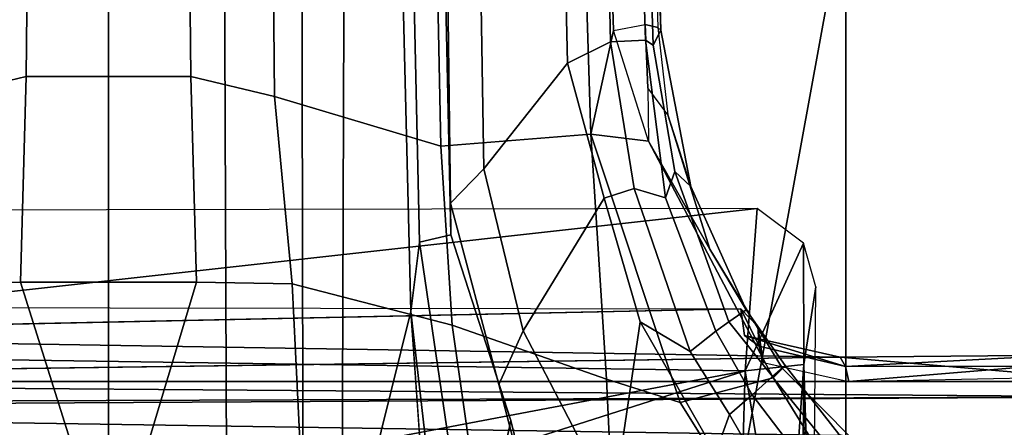
# Model space of a CAD drawing. Units: inches. Extents: x 0 to 132, y 0 to 147.
# Drawn here: x 68 to 70, y 89 to 89 of the extents above; entities that cross this region are included whole.
import ezdxf

# ---------------------------------------------------------------- set-up
doc = ezdxf.new("R2010")
doc.units = ezdxf.units.IN
doc.header["$MEASUREMENT"] = 0
for name, color, linetype in [('SEAT-BASE', 5, 'Continuous'), ('SEAT-CHASSIS', 5, 'Continuous'), ('SEAT-FABRIC', 5, 'Continuous'), ('SEAT-FRAME', 5, 'Continuous')]:
    doc.layers.add(name, color=color, linetype=linetype)

# ---------------------------------------------------------------- blocks, each defined once
blk = doc.blocks.new('1AERON2_B_TLIMANGL_ARMS_POSTUREFITSL_3T')
at = {"layer": 'SEAT-BASE'}
for points in [[(-0.719, 1.1512, 4.3018), (-4.1668, 11.6385, 3.2423), (-4.0382, 11.6139, 3.1616), (-0.6744, 1.1905, 4.1832)], [(-3.3384, 9.5727, 3.9879), (-4.1668, 11.6385, 3.2423), (-0.719, 1.1512, 4.3018), (-0.9319, 1.4933, 5.6622)], [(-4.0382, 11.6139, 3.1616), (-3.9113, 11.6394, 3.1096), (-0.5847, 1.2614, 4.119), (-0.6744, 1.1905, 4.1832)], [(-1.5258, 1.0488, 6.4297), (-1.6279, 0.9472, 6.449), (-1.6147, 0.9341, 6.4886), (-1.4629, 1.0581, 6.5226)], [(-1.329, 0.9608, 6.6517), (-1.4629, 1.0581, 6.5226), (-1.6147, 0.9341, 6.4886), (-1.5802, 0.8035, 6.5979)], [(-1.6324, 0.951, 6.3883), (-1.6279, 0.9472, 6.449), (-1.5258, 1.0488, 6.4297), (-1.5358, 1.0265, 6.3664)], [(-1.5098, 0.9993, 6.3048), (-1.6168, 0.9335, 6.3212), (-1.6324, 0.951, 6.3883), (-1.5358, 1.0265, 6.3664)], [(-1.5909, 0.9047, 6.2814), (-1.6168, 0.9335, 6.3212), (-1.5098, 0.9993, 6.3048), (-1.4906, 0.9812, 6.284)], [(-1.4427, 0.9423, 6.2618), (-1.5635, 0.8727, 6.2593), (-1.5909, 0.9047, 6.2814), (-1.4906, 0.9812, 6.284)], [(-1.329, 0.9608, 6.6517), (-1.5802, 0.8035, 6.5979), (-1.6132, 0.6999, 6.6391), (-1.424, 0.7087, 6.7098)], [(-1.6147, 0.9341, 6.4886), (-1.6279, 0.9472, 6.449), (-1.7954, 0.8452, 6.4353), (-1.9474, 0.759, 6.4607)], [(-1.6324, 0.951, 6.3883), (-1.7102, 0.8961, 6.3617), (-1.7954, 0.8452, 6.4353), (-1.6279, 0.9472, 6.449)], [(-1.6935, 0.8718, 6.2976), (-1.7102, 0.8961, 6.3617), (-1.6324, 0.951, 6.3883), (-1.6168, 0.9335, 6.3212)], [(-1.3672, 0.9487, 6.2657), (-1.5089, 0.8532, 6.2534), (-1.5635, 0.8727, 6.2593), (-1.4427, 0.9423, 6.2618)], [(-1.6147, 0.9341, 6.4886), (-1.9474, 0.759, 6.4607), (-1.9571, 0.678, 6.5161), (-1.5802, 0.8035, 6.5979)], [(-1.5909, 0.9047, 6.2814), (-1.6806, 0.8537, 6.2789), (-1.6935, 0.8718, 6.2976), (-1.6168, 0.9335, 6.3212)], [(-1.6519, 0.8174, 6.2518), (-1.6806, 0.8537, 6.2789), (-1.5909, 0.9047, 6.2814), (-1.5635, 0.8727, 6.2593)], [(-1.8838, 0.8187, 6.3341), (-1.9845, 0.786, 6.3943), (-1.7954, 0.8452, 6.4353), (-1.7102, 0.8961, 6.3617)], [(-1.6935, 0.8718, 6.2976), (-1.9045, 0.7959, 6.2874), (-1.8838, 0.8187, 6.3341), (-1.7102, 0.8961, 6.3617)], [(-1.6937, 0.7473, 6.2319), (-1.6519, 0.8174, 6.2518), (-1.5635, 0.8727, 6.2593), (-1.5089, 0.8532, 6.2534)], [(-1.8676, 0.7829, 6.2577), (-1.9045, 0.7959, 6.2874), (-1.6935, 0.8718, 6.2976), (-1.6806, 0.8537, 6.2789)], [(-1.7954, 0.8452, 6.4353), (-1.9845, 0.786, 6.3943), (-2.022, 0.7581, 6.4283), (-1.9474, 0.759, 6.4607)], [(-1.6519, 0.8174, 6.2518), (-1.8808, 0.7389, 6.2224), (-1.8676, 0.7829, 6.2577), (-1.6806, 0.8537, 6.2789)], [(-1.4373, 0.7092, 6.2723), (-1.6937, 0.7473, 6.2319), (-1.5089, 0.8532, 6.2534), (-1.3743, 0.7936, 6.2849)], [(-1.8838, 0.8187, 6.3341), (-2.1031, 0.7765, 6.3093), (-2.1068, 0.7722, 6.3529), (-1.9845, 0.786, 6.3943)], [(-2.082, 0.7657, 6.26), (-2.1031, 0.7765, 6.3093), (-1.8838, 0.8187, 6.3341), (-1.9045, 0.7959, 6.2874)], [(-1.6937, 0.7473, 6.2319), (-1.867, 0.6967, 6.2066), (-1.8808, 0.7389, 6.2224), (-1.6519, 0.8174, 6.2518)], [(-1.6132, 0.6999, 6.6391), (-1.5802, 0.8035, 6.5979), (-1.9571, 0.678, 6.5161)], [(-1.8676, 0.7829, 6.2577), (-2.0893, 0.7547, 6.2369), (-2.082, 0.7657, 6.26), (-1.9045, 0.7959, 6.2874)], [(-9.4874, 0.5659, 4.7721), (-10.2599, 0.5197, 4.6557), (-2.1068, 0.7722, 6.3529), (-2.1031, 0.7765, 6.3093)], [(-9.4874, 0.5659, 4.7721), (-2.1031, 0.7765, 6.3093), (-3.2835, 0.7363, 6.0373), (-9.6009, 0.5631, 4.6757)], [(-2.082, 0.7657, 6.26), (-4.2815, 0.6973, 5.78), (-3.2835, 0.7363, 6.0373), (-2.1031, 0.7765, 6.3093)], [(-2.1111, 0.7542, 6.3972), (-2.1068, 0.7722, 6.3529), (-1.9845, 0.786, 6.3943), (-2.022, 0.7581, 6.4283)], [(-2.0867, 0.7057, 6.1859), (-2.0893, 0.7547, 6.2369), (-1.8676, 0.7829, 6.2577), (-1.8808, 0.7389, 6.2224)], [(-10.2599, 0.5197, 4.6557), (-2.1068, 0.7722, 6.3529), (-2.1111, 0.7542, 6.3972), (-10.4596, 0.4899, 4.6397)], [(-2.0893, 0.7547, 6.2369), (-4.7934, 0.6677, 5.6397), (-4.2815, 0.6973, 5.78), (-2.082, 0.7657, 6.26)], [(-2.1111, 0.7542, 6.3972), (-10.4596, 0.4899, 4.6397), (-11.1923, 0.4303, 4.5256), (-2.1026, 0.7098, 6.4477)], [(-2.0893, 0.7547, 6.2369), (-2.0867, 0.7057, 6.1859), (-4.7291, 0.6473, 5.633), (-4.7934, 0.6677, 5.6397)], [(-2.1111, 0.7542, 6.3972), (-2.022, 0.7581, 6.4283), (-1.9474, 0.759, 6.4607), (-2.1026, 0.7098, 6.4477)], [(-1.9571, 0.678, 6.5161), (-1.9474, 0.759, 6.4607), (-1.9474, 0.759, 6.4607), (-2.1026, 0.7098, 6.4477)], [(-2.0568, 0.6452, 6.1669), (-2.0867, 0.7057, 6.1859), (-1.8808, 0.7389, 6.2224), (-1.867, 0.6967, 6.2066)], [(-1.4373, 0.7092, 6.2723), (-1.6808, 0.5828, 6.2079), (-1.867, 0.6967, 6.2066), (-1.6937, 0.7473, 6.2319)], [(-1.9571, 0.678, 6.5161), (-2.1026, 0.7098, 6.4477), (-11.1923, 0.4303, 4.5256), (-12.9688, 0.3327, 4.2077)], [(-1.6889, 0.483, 6.7006), (-1.2297, 0.5484, 6.8397), (-1.424, 0.7087, 6.7098), (-1.6132, 0.6999, 6.6391)], [(-1.6054, 0.5487, 6.1793), (-1.6808, 0.5828, 6.2079), (-1.4373, 0.7092, 6.2723), (-1.415, 0.5981, 6.2525)], [(-2.0568, 0.6452, 6.1669), (-5.7561, 0.5613, 5.3925), (-4.7291, 0.6473, 5.633), (-2.0867, 0.7057, 6.1859)], [(-1.6808, 0.5828, 6.2079), (-1.9082, 0.5275, 6.156), (-2.0568, 0.6452, 6.1669), (-1.867, 0.6967, 6.2066)], [(-1.6132, 0.6999, 6.6391), (-1.9571, 0.678, 6.5161), (-1.9403, 0.467, 6.6264), (-1.6889, 0.483, 6.7006)], [(-1.9571, 0.678, 6.5161), (-12.9688, 0.3327, 4.2077), (-13.4418, 0.2323, 4.1389), (-1.9403, 0.467, 6.6264)], [(-2.0568, 0.6452, 6.1669), (-1.9082, 0.5275, 6.156), (-8.942, 0.4128, 4.7054), (-9.4554, 0.4774, 4.6181)], [(-1.5549, 0.5656, 6.06), (-1.6054, 0.5487, 6.1793), (-1.415, 0.5981, 6.2525), (-1.278, 0.6331, 6.181)], [(-1.3013, 0.5112, 6.0105), (-1.5549, 0.5656, 6.06), (-1.278, 0.6331, 6.181), (-1.2319, 0.5441, 6.0349)], [(-1.6054, 0.5487, 6.1793), (-1.8602, 0.4807, 6.1381), (-1.9082, 0.5275, 6.156), (-1.6808, 0.5828, 6.2079)], [(-1.6054, 0.5487, 6.1793), (-1.5549, 0.5656, 6.06), (-1.8155, 0.4813, 6.004), (-1.8602, 0.4807, 6.1381)], [(-1.3013, 0.5112, 6.0105), (-1.8053, 0.437, 5.8711), (-1.8155, 0.4813, 6.004), (-1.5549, 0.5656, 6.06)], [(-1.6889, 0.483, 6.7006), (-1.7469, 0.2582, 6.7366), (-1.3172, 0.2791, 6.8397), (-1.2297, 0.5484, 6.8397)], [(-1.8602, 0.4807, 6.1381), (-8.8249, 0.3924, 4.6837), (-8.942, 0.4128, 4.7054), (-1.9082, 0.5275, 6.156)], [(-1.7082, 0.4248, 5.6622), (-1.8053, 0.437, 5.8711), (-1.3013, 0.5112, 6.0105), (-1.2706, 0.4749, 5.7919)], [(-1.8155, 0.4813, 6.004), (-1.8053, 0.437, 5.8711), (-10.1582, 0.2515, 4.1787), (-10.1737, 0.3008, 4.297)], [(-1.8155, 0.4813, 6.004), (-10.1737, 0.3008, 4.297), (-10.1614, 0.3755, 4.4046), (-1.8602, 0.4807, 6.1381)], [(-1.7469, 0.2582, 6.7366), (-1.6889, 0.483, 6.7006), (-1.9403, 0.467, 6.6264), (-2.0098, 0.2335, 6.6746)], [(-1.7082, 0.4248, 5.6622), (-1.2706, 0.4749, 5.7919), (-1.2529, 0.4573, 5.494)], [(-2.0098, 0.2335, 6.6746), (-1.9403, 0.467, 6.6264), (-13.4418, 0.2323, 4.1389), (-13.4069, 0.1288, 4.1776)], [(-1.4806, 0.441, 5.5781), (-1.2529, 0.4573, 5.494), (-1.317, 0.3281, 4.3018), (-1.7082, 0.4248, 5.6622)], [(-1.7082, 0.4248, 5.6622), (-10.1358, 0.2169, 3.9879), (-10.1582, 0.2515, 4.1787), (-1.8053, 0.437, 5.8711)], [(-1.7082, 0.4248, 5.6622), (-1.317, 0.3281, 4.3018), (-12.3565, 0.3663, 3.2423), (-10.1358, 0.2169, 3.9879)], [(-1.3406, 0.2735, 4.1832), (-12.2933, 0.2517, 3.1616), (-12.3565, 0.3663, 3.2423), (-1.317, 0.3281, 4.3018)], [(-1.7494, 0.1236, 6.7516), (-1.3468, 0.0025, 6.8397), (-1.3172, 0.2791, 6.8397), (-1.7469, 0.2582, 6.7366)], [(-1.3406, 0.2735, 4.1832), (-1.3803, 0.1663, 4.119), (-12.2783, 0.1231, 3.1096), (-12.2933, 0.2517, 3.1616)], [(-1.7469, 0.2582, 6.7366), (-2.0098, 0.2335, 6.6746), (-2.0382, 0.1156, 6.6862), (-1.7494, 0.1236, 6.7516)], [(-2.0382, 0.1156, 6.6862), (-2.0098, 0.2335, 6.6746), (-13.4069, 0.1288, 4.1776), (-13.4237, 0.0006, 4.1833)], [(-1.3803, 0, 4.119), (-12.2832, 0, 3.0957), (-12.2783, 0.1231, 3.1096), (-1.3803, 0.1663, 4.119)], [(-13.4237, -0.0006, 4.1833), (-2.0382, -0.1156, 6.6862), (-2.0382, 0.1156, 6.6862), (-13.4237, 0.0006, 4.1833)], [(-1.7494, -0.1236, 6.7516), (-1.7494, 0.1236, 6.7516), (-2.0382, 0.1156, 6.6862), (-2.0382, -0.1156, 6.6862)], [(-1.3468, 0.0025, 6.8397), (-1.7494, 0.1236, 6.7516), (-1.7494, -0.1236, 6.7516), (-1.3468, 0.0025, 6.8397)], [(-1.3803, -0.1663, 4.119), (-12.2783, -0.1231, 3.1096), (-12.2832, 0, 3.0957), (-1.3803, 0, 4.119)], [(-1.7469, -0.2582, 6.7366), (-1.3172, -0.2791, 6.8397), (-1.3468, 0.0025, 6.8397), (-1.7494, -0.1236, 6.7516)], [(-13.4237, -0.0006, 4.1833), (-13.4069, -0.1288, 4.1776), (-2.0098, -0.2335, 6.6746), (-2.0382, -0.1156, 6.6862)], [(-1.3803, -0.1663, 4.119), (-1.3406, -0.2735, 4.1832), (-12.2933, -0.2517, 3.1616), (-12.2783, -0.1231, 3.1096)], [(-1.7494, -0.1236, 6.7516), (-2.0382, -0.1156, 6.6862), (-2.0098, -0.2335, 6.6746), (-1.7469, -0.2582, 6.7366)]]:
    blk.add_3dface(points, dxfattribs=at)
at = {"layer": 'SEAT-CHASSIS'}
for points in [[(-1.6098, -1.427, 11.3904), (-1.5883, 1.4418, 11.3653), (-1.5777, -1.4489, 11.3646)], [(-1.6098, 1.427, 11.3904), (-1.5883, 1.4418, 11.3653), (-1.6098, -1.427, 11.3904)], [(-1.5717, -1.455, 11.3629), (-1.5883, 1.4418, 11.3653), (-1.5292, 1.3385, 11.3622)], [(-1.5777, -1.4489, 11.3646), (-1.5883, 1.4418, 11.3653), (-1.5717, -1.455, 11.3629)], [(-1.6437, 1.0287, 11.516), (-1.6469, 1.3398, 11.5292), (-1.6098, 1.427, 11.3904)], [(-1.6437, 1.0287, 11.516), (-1.6098, 1.427, 11.3904), (-1.6098, -1.427, 11.3904)], [(-1.6469, 1.3398, 11.5292), (-1.6306, 1.036, 11.5441), (-1.6314, 1.3011, 11.5464)], [(-1.6306, 1.036, 11.5441), (-1.6469, 1.3398, 11.5292), (-1.6437, 1.0287, 11.516)], [(-1.5292, 1.3385, 11.3622), (-1.5115, -1.2978, 11.3622), (-1.5717, -1.455, 11.3629)], [(-1.6153, 1.3118, 11.5618), (-1.6314, 1.3011, 11.5464), (-1.6097, 1.0408, 11.5535)], [(-1.6097, 1.0408, 11.5535), (-1.6314, 1.3011, 11.5464), (-1.6306, 1.036, 11.5441)], [(-1.6745, 0.8939, 11.6476), (-1.6306, 1.036, 11.5441), (-1.6437, 1.0287, 11.516)], [(-1.6595, 0.9144, 11.6613), (-1.6306, 1.036, 11.5441), (-1.6745, 0.8939, 11.6476)], [(-1.6869, 0.9128, 11.8741), (-1.6595, 0.9144, 11.6613), (-1.7119, 0.8887, 11.8737)], [(-1.6745, 0.8939, 11.6476), (-1.7119, 0.8887, 11.8737), (-1.6595, 0.9144, 11.6613)], [(-1.6595, 0.9144, 11.6613), (-1.6869, 0.9128, 11.8741), (-1.6364, 0.92, 11.667)], [(-1.6747, -0.8832, 11.6412), (-1.7148, -0.8848, 11.8747), (-1.7119, 0.8887, 11.8737)]]:
    blk.add_3dface(points, dxfattribs=at)
for points, invisible_edges in [([(-1.6306, 1.036, 11.5441), (-1.6595, 0.9144, 11.6613), (-1.6097, 1.0408, 11.5535)], 2), ([(-1.6097, 1.0408, 11.5535), (-1.6595, 0.9144, 11.6613), (-1.6364, 0.92, 11.667)], 1), ([(-1.6437, 1.0287, 11.516), (-1.6747, -0.8832, 11.6412), (-1.6745, 0.8939, 11.6476)], 2), ([(-1.6437, 1.0287, 11.516), (-1.6418, -1.0283, 11.5042), (-1.6747, -0.8832, 11.6412)], 1), ([(-1.6098, -1.427, 11.3904), (-1.6418, -1.0283, 11.5042), (-1.6437, 1.0287, 11.516)], 2), ([(-1.7119, 0.8887, 11.8737), (-1.6745, 0.8939, 11.6476), (-1.6747, -0.8832, 11.6412)], 2)]:
    blk.add_3dface(points, dxfattribs=dict(at, invisible_edges=invisible_edges))
at = {"layer": 'SEAT-FABRIC'}
blk.add_3dface([(-2.2958, -8.4159, 18.6241), (-0.9484, -8.5757, 18.7401), (-0.9484, 8.5757, 18.7401), (-2.2958, 8.4159, 18.6241)], dxfattribs=at)
at = {"layer": 'SEAT-FRAME'}
for points in [[(-2.2873, 2.073, 14.4623), (-2.2875, 1.0366, 14.4867), (-1.4952, 1.0366, 14.585), (-1.4949, 2.073, 14.56)], [(-2.2875, 1.0366, 14.4867), (-2.3039, 0, 14.4925), (-1.4712, 0, 14.5959), (-1.4609, 0.8857, 14.5906)], [(-1.4609, 0.8857, 14.5906), (-1.46, 0.9673, 14.5901), (-1.4952, 1.0366, 14.585), (-2.2875, 1.0366, 14.4867)], [(-1.6338, 0.9772, 13.7795), (-1.7429, 0.9944, 13.425), (-1.8041, 0.9769, 13.4091)], [(-1.7429, 0.9944, 13.425), (-1.6338, 0.9772, 13.7795), (-1.2274, 0.9901, 13.4103)], [(-1.6338, 0.9772, 13.7795), (-1.068, 0.9789, 13.7235), (-1.2274, 0.9901, 13.4103)], [(-1.8041, 0.9769, 13.4091), (-1.8529, 0.912, 13.4135), (-1.6247, 0.8947, 13.9347)], [(-1.8041, 0.9769, 13.4091), (-1.6247, 0.8947, 13.9347), (-1.6338, 0.9772, 13.7795)], [(-1.068, 0.9789, 13.7235), (-1.6338, 0.9772, 13.7795), (-0.8591, 0.9708, 13.946)], [(-1.6338, 0.9772, 13.7795), (-1.277, 0.9525, 14.3774), (-0.8591, 0.9708, 13.946)], [(-1.6247, 0.8947, 13.9347), (-1.277, 0.9525, 14.3774), (-1.6338, 0.9772, 13.7795)], [(-1.6247, 0.8947, 13.9347), (-1.2876, 0.8851, 14.4353), (-1.277, 0.9525, 14.3774)], [(-1.8529, 0.912, 13.4135), (-1.6513, -0.8988, 13.8828), (-1.6247, 0.8947, 13.9347)], [(-1.6513, -0.8988, 13.8828), (-1.8529, 0.912, 13.4135), (-1.8488, -0.9179, 13.4116)], [(-1.6247, 0.8947, 13.9347), (-1.6513, -0.8988, 13.8828), (-1.2876, -0.8851, 14.4353)], [(-1.6247, 0.8947, 13.9347), (-1.3389, 0, 14.382), (-1.2876, 0.8851, 14.4353)], [(-1.3389, 0, 14.382), (-1.6247, 0.8947, 13.9347), (-1.2876, -0.8851, 14.4353)], [(-1.4609, -0.8857, 14.5906), (-1.4712, 0, 14.5959), (-2.3039, 0, 14.4925), (-2.2875, -1.0366, 14.4867)]]:
    blk.add_3dface(points, dxfattribs=at)

msp = doc.modelspace()

# ---------------------------------------------------------------- block references
at = {"rotation": 270}
msp.add_blockref('1AERON2_B_TLIMANGL_ARMS_POSTUREFITSL_3T', (68.606, 86.9912), dxfattribs=at)

doc.saveas('drawing.dxf')
